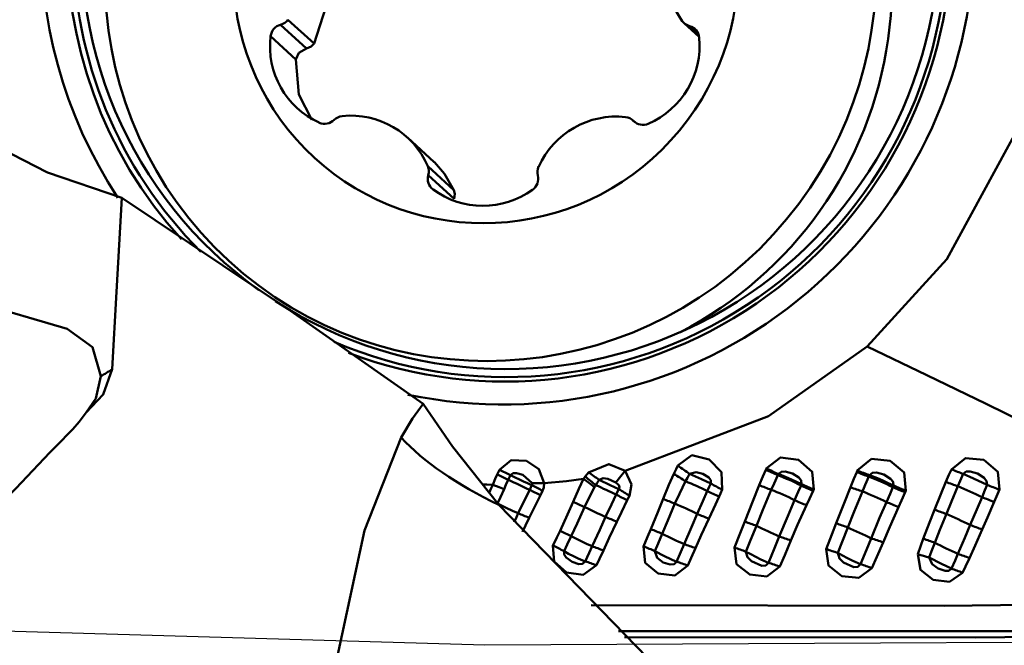
# Model space of a CAD drawing. Units: inches. Extents: x -1.38 to 2.93, y -2.03 to 3.74.
# Drawn here: x 0.95 to 1.22, y 1.1 to 1.27 of the extents above; entities that cross this region are included whole.
import ezdxf

# ---------------------------------------------------------------- set-up
doc = ezdxf.new("R2010")
doc.units = ezdxf.units.IN
doc.header["$MEASUREMENT"] = 0
doc.header["$PDMODE"] = 1
for name, color, linetype, lineweight in [('1', 4, 'Continuous', 50), ('CUT', 1, 'Continuous', 25), ('SK2', 7, 'Continuous', 25)]:
    doc.layers.add(name, color=color, linetype=linetype, lineweight=lineweight)
doc.styles.add('STANDARD 3.5 mm', font='monos.ttf', dxfattribs={"height": 0.137795})
doc.dimstyles.new('AM_DIN', dxfattribs={"dimtxt": 0.137795, "dimasz": 0.098425, "dimexe": 0.07874, "dimexo": 0.03937, "dimgap": 0.03937, "dimtad": 1, "dimdec": 3, "dimzin": 11, "dimdsep": 46, "dimlunit": 3, "dimtxsty": 'STANDARD 3.5 mm', "dimcen": 0.003543, "dimadec": 0, "dimazin": 2, "dimtm": 1e-09, "dimtfac": 0.707107, "dimtdec": 3, "dimtmove": 0, "dimatfit": 3, "dimfxl": 1, "dimtolj": 1, "dimlwd": -1, "dimarcsym": 0})

# ---------------------------------------------------------------- blocks, each defined once
blk = doc.blocks.new('*D16')
at = {"layer": 'Defpoints', "color": 0}
for p in [(-0.35433, 3.54331), (1.43701, 1.5), (-0.35433, 0.47323)]:
    blk.add_point(p, dxfattribs=at)
at = {"layer": 'SK2', "color": 0, "lineweight": -2}
for p, q in [((-0.35433, 0.5126), (-0.35433, 3.62205)), ((1.43701, 1.53937), (1.43701, 3.62205))]:
    blk.add_line(p, q, dxfattribs=at)
at = {"layer": 'SK2', "color": 0}
blk.add_line((1.33858, 3.54331), (-0.25591, 3.54331), dxfattribs=at)
for points in [[(-0.25591, 3.55971), (-0.25591, 3.5269), (-0.35433, 3.54331)], [(1.33858, 3.55971), (1.33858, 3.5269), (1.43701, 3.54331)]]:
    blk.add_solid(points, dxfattribs=at)
at = {"layer": 'SK2', "color": 0, "insert": (0.54134, 3.654), "char_height": 0.137795, "attachment_point": 5, "style": 'STANDARD 3.5 mm'}
blk.add_mtext('\\A1;1.791"', dxfattribs=at)

msp = doc.modelspace()

# ---------------------------------------------------------------- linework, layer by layer
at = {"layer": '1'}
for p, q in [((1.02689, 1.26452), (1.01968, 1.27113)), ((1.02905, 1.26584), (1.02174, 1.27253)), ((1.13238, 1.27159), (1.13658, 1.26775)), ((1.13639, 1.26847), (1.1339, 1.27075)), ((1.02397, 1.26145), (1.01689, 1.26794)), ((1.1186, 1.24396), (1.11811, 1.24441)), ((1.11853, 1.24401), (1.11825, 1.24427)), ((1.0626, 1.23277), (1.0551, 1.23964)), ((1.06808, 1.22493), (1.06078, 1.23162)), ((1.06814, 1.22254), (1.06093, 1.22914)), ((1.08022, 1.14561), (1.08083, 1.14687)), ((1.0839, 1.14539), (1.08329, 1.14413))]:
    msp.add_line(p, q, dxfattribs=at)
for points in [[(1.02905, 1.26584), (1.03397, 1.28134), (1.02942, 1.29367)], [(1.02689, 1.26452), (1.02821, 1.26508), (1.02905, 1.26584)], [(1.02689, 1.26452), (1.02477, 1.26325), (1.02397, 1.26145)], [(1.02397, 1.26145), (1.02478, 1.25161), (1.02838, 1.24462)], [(1.22589, 1.24265), (1.20581, 1.20572), (1.18348, 1.18132)], [(0.97536, 1.22284), (0.95459, 1.22983), (0.93455, 1.24015)], [(1.06808, 1.22493), (1.06549, 1.22955), (1.06263, 1.23274)], [(1.06814, 1.22254), (1.06832, 1.22388), (1.06808, 1.22493)], [(0.97536, 1.22284), (0.97387, 1.19658), (0.97265, 1.17498)], [(0.97536, 1.22284), (1.02247, 1.1913), (1.05951, 1.16527)], [(0.93454, 1.19365), (0.96005, 1.18628), (0.9671, 1.18113), (0.96945, 1.173)], [(1.11593, 1.14658), (1.15594, 1.1619), (1.18348, 1.18132)], [(1.25883, 1.1448), (1.23325, 1.15724), (1.21674, 1.16528), (1.20016, 1.17332), (1.18348, 1.18132)], [(0.97265, 1.17498), (0.97015, 1.16789), (0.96542, 1.1629)], [(0.96945, 1.173), (0.96811, 1.1668), (0.96542, 1.1629)], [(1.05339, 1.15587), (1.05651, 1.16122), (1.05951, 1.16527)], [(1.08067, 1.13708), (1.0677, 1.15337), (1.05951, 1.16527)], [(0.96542, 1.1629), (0.96344, 1.16025), (0.96163, 1.15826)], [(1.03562, 1.09496), (1.04313, 1.12991), (1.05339, 1.15587)], [(1.13066, 1.14805), (1.13457, 1.15094), (1.13937, 1.14978), (1.14284, 1.14622), (1.14306, 1.14137)], [(1.15535, 1.14726), (1.15929, 1.15036), (1.16438, 1.14972), (1.16819, 1.14634), (1.16858, 1.14139)], [(1.18076, 1.14669), (1.18474, 1.14991), (1.18994, 1.14943), (1.19387, 1.1461), (1.19431, 1.14103)], [(1.20704, 1.14701), (1.211, 1.15014), (1.2161, 1.14963), (1.21998, 1.14635), (1.22048, 1.14135)], [(1.08083, 1.14687), (1.08408, 1.14954), (1.08833, 1.14943), (1.09185, 1.14708), (1.09333, 1.14314)], [(1.10569, 1.14617), (1.11138, 1.14851), (1.11594, 1.14658)], [(1.12954, 1.14576), (1.13017, 1.14704), (1.13066, 1.14805)], [(1.15335, 1.14261), (1.15436, 1.14502), (1.15518, 1.1469)], [(1.15518, 1.1469), (1.15528, 1.1471), (1.15535, 1.14726)], [(1.20551, 1.14351), (1.20636, 1.14548), (1.20704, 1.14701)], [(1.07898, 1.14271), (1.07965, 1.14435), (1.08022, 1.14561)], [(1.08329, 1.14413), (1.08262, 1.14268), (1.08211, 1.14152)], [(1.08998, 1.14314), (1.08735, 1.14551), (1.08556, 1.14598), (1.08463, 1.14592), (1.0839, 1.14539)], [(1.09333, 1.14314), (1.0995, 1.14374), (1.10432, 1.14438)], [(1.1014, 1.13799), (1.103, 1.14159), (1.10432, 1.14439)], [(1.10431, 1.14438), (1.10458, 1.14472), (1.1048, 1.14499)], [(1.10431, 1.14438), (1.10604, 1.14304), (1.10738, 1.142)], [(1.1048, 1.14499), (1.10531, 1.14565), (1.10569, 1.14617)], [(1.10863, 1.1441), (1.10815, 1.14326), (1.10776, 1.1426)], [(1.11336, 1.14334), (1.11106, 1.14437), (1.1098, 1.14453), (1.10863, 1.1441)], [(1.10863, 1.1441), (1.11176, 1.14261), (1.11414, 1.14148)], [(1.11336, 1.14334), (1.11475, 1.14514), (1.11594, 1.14658)], [(1.11592, 1.14659), (1.11767, 1.14283), (1.11716, 1.13963)], [(1.1265, 1.1388), (1.12814, 1.14272), (1.12954, 1.14576)], [(1.13394, 1.14575), (1.1333, 1.14461), (1.13281, 1.1437)], [(1.13984, 1.14305), (1.13982, 1.14399), (1.13925, 1.14476), (1.13763, 1.14577), (1.13576, 1.14622), (1.13394, 1.14575)], [(1.13394, 1.14575), (1.13727, 1.14428), (1.13984, 1.14305)], [(1.15856, 1.14538), (1.15752, 1.14311), (1.15673, 1.14132)], [(1.15872, 1.14573), (1.15863, 1.14554), (1.15856, 1.14538)], [(1.1652, 1.14289), (1.1651, 1.14391), (1.16445, 1.14475), (1.16266, 1.14588), (1.16062, 1.14641), (1.15957, 1.14633), (1.15872, 1.14573)], [(1.15872, 1.14573), (1.1609, 1.14486), (1.16235, 1.14423), (1.16379, 1.14357), (1.1652, 1.14289)], [(1.17883, 1.14203), (1.1798, 1.14441), (1.18059, 1.14627)], [(1.18059, 1.14627), (1.18069, 1.14651), (1.18076, 1.14669)], [(1.18398, 1.145), (1.18298, 1.14269), (1.18221, 1.14087)], [(1.18416, 1.14542), (1.18405, 1.14518), (1.18398, 1.145)], [(1.19088, 1.14247), (1.19075, 1.14355), (1.19006, 1.14441), (1.18821, 1.1456), (1.18609, 1.14617), (1.185, 1.14608), (1.18416, 1.14542)], [(1.18416, 1.14542), (1.18639, 1.14452), (1.1879, 1.14387), (1.18941, 1.14318), (1.19088, 1.14247)], [(1.21034, 1.14575), (1.2095, 1.14382), (1.20885, 1.1423)], [(1.21705, 1.14268), (1.21688, 1.14376), (1.21619, 1.14461), (1.21435, 1.14582), (1.21226, 1.14646), (1.21118, 1.14641), (1.21034, 1.14575)], [(1.21705, 1.14268), (1.21323, 1.14447), (1.21034, 1.14575)], [(1.07899, 1.14271), (1.07729, 1.14275), (1.07596, 1.14279)], [(1.07794, 1.14046), (1.07853, 1.14172), (1.07899, 1.14272)], [(1.07898, 1.14271), (1.08075, 1.14205), (1.08211, 1.14152)], [(1.08211, 1.14152), (1.08111, 1.13924), (1.08027, 1.13747)], [(1.08927, 1.1413), (1.08962, 1.142), (1.08989, 1.14256)], [(1.08989, 1.14256), (1.08999, 1.14288), (1.08998, 1.14314)], [(1.08998, 1.14314), (1.09181, 1.14316), (1.09333, 1.14314)], [(1.09333, 1.14315), (1.09319, 1.14195), (1.09287, 1.14105)], [(1.10738, 1.142), (1.10575, 1.13896), (1.10458, 1.1365)], [(1.10776, 1.1426), (1.10755, 1.14227), (1.10738, 1.142)], [(1.11414, 1.14148), (1.11431, 1.14202), (1.11415, 1.14256), (1.11336, 1.14334)], [(1.11339, 1.13996), (1.11381, 1.14082), (1.11414, 1.14148)], [(1.13281, 1.1437), (1.13107, 1.14023), (1.12981, 1.13745)], [(1.13887, 1.14096), (1.13941, 1.14213), (1.13984, 1.14305)], [(1.14306, 1.14137), (1.14255, 1.14031), (1.14217, 1.13947)], [(1.14936, 1.13243), (1.15159, 1.13815), (1.15335, 1.14261)], [(1.16325, 1.13843), (1.16426, 1.14073), (1.16505, 1.14254)], [(1.16505, 1.14254), (1.16513, 1.14273), (1.1652, 1.14289)], [(1.16858, 1.14139), (1.1685, 1.1412), (1.16843, 1.14105)], [(1.17487, 1.13196), (1.17709, 1.13761), (1.17883, 1.14203)], [(1.18891, 1.13788), (1.18992, 1.14022), (1.1907, 1.14205)], [(1.1907, 1.14205), (1.1908, 1.14229), (1.19088, 1.14247)], [(1.20232, 1.13575), (1.20409, 1.14011), (1.20551, 1.14351)], [(1.20885, 1.1423), (1.20704, 1.138), (1.20564, 1.13461)], [(1.21561, 1.13925), (1.21642, 1.14117), (1.21705, 1.14268)], [(1.22048, 1.14135), (1.21967, 1.13942), (1.21903, 1.13791)], [(1.08605, 1.13475), (1.08784, 1.13842), (1.08927, 1.1413)], [(1.09228, 1.13985), (1.09048, 1.13628), (1.0891, 1.13347)], [(1.09287, 1.14105), (1.09254, 1.14038), (1.09228, 1.13985)], [(1.11046, 1.13372), (1.11209, 1.13722), (1.11339, 1.13996)], [(1.11716, 1.13963), (1.1168, 1.13896), (1.11653, 1.13843)], [(1.12311, 1.13031), (1.12501, 1.13507), (1.1265, 1.1388)], [(1.13604, 1.13458), (1.13763, 1.13816), (1.13887, 1.14096)], [(1.14217, 1.13947), (1.14057, 1.13597), (1.13929, 1.13322)], [(1.15673, 1.14132), (1.1544, 1.1357), (1.15259, 1.13126)], [(1.16843, 1.14105), (1.16741, 1.13878), (1.16661, 1.13699)], [(1.18221, 1.14087), (1.17992, 1.13525), (1.17813, 1.13082)], [(1.19413, 1.14062), (1.19311, 1.13831), (1.1923, 1.13649)], [(1.19431, 1.14103), (1.19421, 1.1408), (1.19413, 1.14062)], [(1.21232, 1.13149), (1.21417, 1.13584), (1.21561, 1.13925)], [(1.26042, 0.9963), (1.25325, 0.99829), (1.24445, 1.0026), (1.22327, 1.01522), (1.17403, 1.05009), (1.1254, 1.09105), (1.08067, 1.13708)], [(1.09773, 1.12981), (1.09979, 1.13438), (1.1014, 1.13799)], [(1.10458, 1.1365), (1.10249, 1.13194), (1.10084, 1.12838)], [(1.11653, 1.13843), (1.11488, 1.13504), (1.11359, 1.13238)], [(1.12981, 1.13745), (1.12784, 1.13276), (1.12629, 1.12906)], [(1.15894, 1.12829), (1.16132, 1.13399), (1.16325, 1.13843)], [(1.16661, 1.13699), (1.16408, 1.13154), (1.16221, 1.12718)], [(1.18464, 1.12776), (1.18701, 1.13344), (1.18891, 1.13788)], [(1.1923, 1.13649), (1.18982, 1.131), (1.18795, 1.12664)], [(1.21903, 1.13791), (1.21715, 1.1336), (1.21567, 1.13022)], [(1.08489, 1.13231), (1.08554, 1.13367), (1.08605, 1.13475)], [(1.0891, 1.13347), (1.08808, 1.13131), (1.08727, 1.12962)], [(1.10674, 1.12554), (1.10882, 1.1301), (1.11046, 1.13372)], [(1.1324, 1.12613), (1.13443, 1.13087), (1.13604, 1.13458)], [(1.13929, 1.13322), (1.13718, 1.12864), (1.13557, 1.12501)], [(1.19918, 1.12763), (1.20092, 1.13219), (1.20232, 1.13575)], [(1.20564, 1.13461), (1.20383, 1.1301), (1.20241, 1.12654)], [(1.11359, 1.13238), (1.11147, 1.12788), (1.10983, 1.12437)], [(1.14646, 1.12517), (1.14806, 1.12925), (1.14936, 1.13243)], [(1.15259, 1.13126), (1.15095, 1.12721), (1.14967, 1.12404)], [(1.17208, 1.12476), (1.17361, 1.1288), (1.17487, 1.13196)], [(1.17813, 1.13082), (1.17653, 1.12683), (1.17531, 1.1237)], [(1.20888, 1.1234), (1.21081, 1.12793), (1.21232, 1.13149)], [(1.09576, 1.12571), (1.09687, 1.128), (1.09773, 1.12981)], [(1.10084, 1.12838), (1.09973, 1.12603), (1.09885, 1.12421)], [(1.12106, 1.12551), (1.12221, 1.12819), (1.12311, 1.13031)], [(1.12629, 1.12906), (1.12513, 1.12634), (1.12421, 1.12422)], [(1.15594, 1.12094), (1.15763, 1.12504), (1.15894, 1.12829)], [(1.18167, 1.12054), (1.18335, 1.12457), (1.18464, 1.12776)], [(1.19765, 1.12331), (1.19847, 1.12574), (1.19918, 1.12763)], [(1.21567, 1.13022), (1.21367, 1.12576), (1.21211, 1.12227)], [(1.10791, 1.12023), (1.10422, 1.1176), (1.09955, 1.11823), (1.09606, 1.12126), (1.09576, 1.12571)], [(1.1048, 1.12133), (1.10588, 1.12368), (1.10674, 1.12554)], [(1.13347, 1.12015), (1.12982, 1.11743), (1.12513, 1.11799), (1.12154, 1.12097), (1.12106, 1.12551)], [(1.13031, 1.12121), (1.13148, 1.12396), (1.1324, 1.12613)], [(1.13557, 1.12501), (1.1344, 1.12228), (1.13347, 1.12015)], [(1.15912, 1.11987), (1.15546, 1.11712), (1.15074, 1.11764), (1.14707, 1.12059), (1.14646, 1.12517)], [(1.16221, 1.12718), (1.16051, 1.12307), (1.15912, 1.11987)], [(1.18795, 1.12664), (1.18625, 1.12259), (1.18486, 1.11946)], [(1.20241, 1.12654), (1.20152, 1.12422), (1.20085, 1.12239)], [(1.1048, 1.12133), (1.10278, 1.12216), (1.10145, 1.12279), (1.10012, 1.12348), (1.09885, 1.12421)], [(1.09885, 1.12421), (1.09889, 1.12322), (1.09945, 1.12237), (1.10108, 1.12117), (1.10303, 1.12059), (1.10405, 1.12069), (1.1048, 1.12133)], [(1.10983, 1.12437), (1.10875, 1.12204), (1.10791, 1.12023)], [(1.13031, 1.12121), (1.12687, 1.12278), (1.12421, 1.12422)], [(1.12421, 1.12422), (1.12489, 1.12231), (1.12655, 1.12104), (1.12854, 1.12042), (1.12958, 1.12051), (1.13031, 1.12121)], [(1.15594, 1.12094), (1.1538, 1.12189), (1.15239, 1.12258), (1.151, 1.1233), (1.14967, 1.12404)], [(1.14967, 1.12404), (1.15009, 1.12252), (1.15121, 1.12137), (1.15413, 1.12013), (1.1552, 1.12022), (1.15594, 1.12094)], [(1.18486, 1.11946), (1.18118, 1.1167), (1.17644, 1.11721), (1.17274, 1.12016), (1.17208, 1.12476)], [(1.18167, 1.12054), (1.1795, 1.12152), (1.17806, 1.12222), (1.17666, 1.12295), (1.17531, 1.1237)], [(1.17531, 1.1237), (1.17577, 1.12217), (1.1769, 1.12102), (1.17984, 1.11975), (1.18092, 1.11983), (1.18167, 1.12054)], [(1.21014, 1.11814), (1.20651, 1.11564), (1.20199, 1.11617), (1.19842, 1.11895), (1.19765, 1.12331)], [(1.20085, 1.12239), (1.20433, 1.1206), (1.2071, 1.11933)], [(1.20085, 1.12239), (1.20168, 1.12055), (1.20334, 1.11933), (1.2053, 1.11866), (1.20633, 1.11869), (1.2071, 1.11933)], [(1.2071, 1.11933), (1.20811, 1.1216), (1.20888, 1.1234)], [(1.21211, 1.12227), (1.21103, 1.11994), (1.21014, 1.11814)], [(1.3306, 1.11038), (1.20506, 1.10896), (1.10642, 1.10909)], [(1.11409, 1.10183), (1.23964, 1.10183), (1.33827, 1.10309)], [(1.33831, 1.10147), (1.21368, 1.10007), (1.11575, 1.10022)]]:
    msp.add_lwpolyline(points, dxfattribs=at)
for centre, major_axis, ratio, start_param, end_param in [((1.08315, 1.29554), (-0.08851, -0.09661), 0.989993, 2.30413, 6.040368), ((1.08356, 1.29516), (0.0839, 0.09158), 0.989993, 0, 3.053007), ((1.08383, 1.29492), (0.0829, 0.09049), 0.989993, 0, 3.1018), ((1.08383, 1.29492), (0.08137, 0.08882), 0.989993, 0, 3.261923), ((1.08273, 1.28101), (0.07314, 0.07983), 0.989993, 4.356965, 6.283185), ((1.15104, 1.28601), (-0.01598, -0.01744), 0.989993, 4.813458, 6.077988), ((1.08383, 1.29492), (0.08137, 0.08882), 0.989993, 3.308654, 5.445723), ((1.08383, 1.29492), (0.0829, 0.09049), 0.989993, 3.473785, 5.445723), ((1.08356, 1.29516), (0.0839, 0.09158), 0.989993, 3.516294, 5.445723), ((1.08315, 1.29554), (-0.08851, -0.09661), 0.989993, 0.530996, 2.30413), ((1.0206, 1.26752), (-0.00253, -0.00277), 0.989993, 4.136726, 5.337057), ((1.01876, 1.27474), (-0.00253, -0.00277), 0.989993, 0.995133, 1.671865), ((1.13492, 1.27436), (-0.00253, -0.00277), 0.989993, 6.077988, 6.75472), ((1.13289, 1.26715), (-0.00253, -0.00277), 0.989993, 2.412796, 3.613127), ((1.04025, 1.26531), (-0.01598, -0.01744), 0.989993, 5.337057, 6.601587), ((1.11318, 1.26506), (-0.01598, -0.01744), 0.989993, 1.148266, 2.412796), ((1.03912, 1.2222), (-0.01598, -0.01744), 0.989993, 2.719063, 3.983593), ((1.11317, 1.22195), (-0.01598, -0.01744), 0.989993, 3.76626, 5.03079), ((1.03203, 1.2472), (-0.00253, -0.00277), 0.989993, 0.318401, 1.518732), ((1.03723, 1.2419), (-0.00253, -0.00277), 0.989993, 3.983593, 4.660325), ((1.11557, 1.24164), (-0.00253, -0.00277), 0.989993, 3.089528, 3.76626), ((1.12092, 1.2469), (-0.00253, -0.00277), 0.989993, 6.231121, 7.431452), ((1.05734, 1.23012), (-0.00253, -0.00277), 0.989993, 2.042331, 2.719063), ((1.09516, 1.23), (-0.00253, -0.00277), 0.989993, 5.03079, 5.707522), ((1.06452, 1.22816), (-0.00253, -0.00277), 0.989993, 5.183923, 6.384254), ((1.08792, 1.22809), (-0.00253, -0.00277), 0.989993, 1.365599, 2.56593), ((1.07644, 1.24411), (-0.01598, -0.01744), 0.989993, 0.101069, 1.365599), ((0.93562, 1.21312), (-0.05905, 0.00059), 0.826577, 2.188901, 2.256801), ((0.99866, -0.00995), (-0.56506, -1.42331), 0.425681, 3.936858, 3.998531), ((1.16222, 1.16316), (-0.11735, 0.01339), 0.396585, 0.431188, 0.848688), ((1.08185, 1.14593), (0.00887, -0.00426), 0.041298, 1.358098, 1.706264), ((1.13141, 1.14798), (0.00802, -0.0057), 0.037778, 4.645676, 5.059808), ((1.15521, 1.1482), (0.00885, -0.0043), 0.120771, 4.76818, 5.158421), ((1.15538, 1.14855), (0.00884, -0.00433), 0.11925, 4.767185, 5.15807), ((1.20641, 1.14845), (0.00906, -0.00384), 0.109576, 4.828772, 5.207363), ((1.08125, 1.14467), (0.00887, -0.00426), 0.04129, 1.358096, 1.706262), ((1.08534, 1.14359), (-0.00887, 0.00426), 0.041298, 1.358098, 2.049813), ((1.08595, 1.14485), (-0.00887, 0.00426), 0.041298, 1.358098, 2.051621), ((1.10582, 1.14406), (-0.00766, 0.00618), 0.008985, 4.463565, 4.853695), ((1.10671, 1.14524), (-0.00804, 0.00568), 0.018056, 4.484529, 4.85283), ((1.13016, 1.14612), (0.00827, -0.00534), 0.064906, 4.679567, 5.07965), ((1.16191, 1.14256), (0.00897, -0.00404), 0.134398, 1.274896, 2.013114), ((1.18019, 1.14784), (0.00907, -0.00381), 0.132198, 4.811229, 5.197317), ((1.18037, 1.14826), (0.00907, -0.00382), 0.132225, 4.811633, 5.198135), ((1.18776, 1.14216), (0.00896, -0.00406), 0.117779, 1.290168, 2.059185), ((1.09384, 1.14026), (-0.00875, 0.00451), 0.026238, 4.837473, 5.194189), ((1.1097, 1.14115), (0.00893, -0.00414), 0.052574, 1.169183, 1.814273), ((1.11775, 1.14002), (-0.00846, 0.00503), 0.064412, 1.169428, 1.539439), ((1.13545, 1.14128), (0.00897, -0.00406), 0.120171, 1.234363, 1.924359), ((1.1432, 1.14259), (-0.00881, 0.00439), 0.117329, 1.237384, 1.612902), ((1.15333, 1.14401), (-0.00907, 0.00382), 0.130115, 1.627568, 2.009211), ((1.16818, 1.14251), (-0.00907, 0.00383), 0.127404, 1.271857, 1.652112), ((1.16833, 1.14286), (-0.00905, 0.00387), 0.128186, 1.272767, 1.653178), ((1.17846, 1.14352), (0.00918, -0.00355), 0.128161, 4.801838, 5.18213), ((1.19364, 1.14194), (0.00912, -0.00369), 0.105991, 4.427166, 4.808504), ((1.19382, 1.14237), (0.00911, -0.00372), 0.107443, 4.428434, 4.810098), ((1.20493, 1.14485), (0.00913, -0.00367), 0.103937, 4.81824, 5.197005), ((1.21276, 1.13975), (0.00894, -0.00411), 0.077995, 1.28279, 2.059908), ((1.21985, 1.14238), (-0.0092, 0.0035), 0.075814, 1.290116, 1.667206), ((1.09321, 1.13901), (-0.00882, 0.00438), 0.034293, 4.834492, 5.191917), ((1.11708, 1.13877), (-0.0089, 0.0042), 0.055422, 1.169547, 1.535428), ((1.12688, 1.13954), (-0.00906, 0.00385), 0.084302, 1.564189, 1.936035), ((1.1423, 1.14064), (-0.00904, 0.0039), 0.113808, 1.232212, 1.606318), ((1.16013, 1.13863), (0.00896, -0.00406), 0.117284, 1.26891, 2.012633), ((1.18596, 1.13821), (0.00895, -0.00409), 0.097971, 1.279707, 2.047294), ((1.21846, 1.13875), (-0.00919, 0.00353), 0.058925, 1.278398, 1.655367), ((1.08247, 1.13768), (-0.00883, 0.00435), 0.119707, 1.37929, 2.047617), ((1.10214, 1.13756), (-0.00893, 0.00415), 0.007663, 4.438832, 4.799735), ((1.10703, 1.13545), (0.00889, -0.00422), 0.010021, 4.438906, 5.113951), ((1.13275, 1.13536), (0.00894, -0.00412), 0.072691, 1.227051, 1.938425), ((1.16637, 1.13822), (-0.0091, 0.00375), 0.106613, 1.265052, 1.640288), ((1.19187, 1.13755), (0.00914, -0.00365), 0.083305, 4.416862, 4.793278), ((1.08964, 1.13181), (-0.00892, 0.00416), 0.131072, 4.833636, 5.1864), ((1.1139, 1.13199), (-0.00902, 0.00393), 0.023842, 4.75763, 5.113399), ((1.13934, 1.13381), (-0.00911, 0.00373), 0.057021, 1.224212, 1.589093), ((1.20184, 1.13663), (0.00925, -0.00336), 0.068246, 4.789063, 5.159856), ((1.20944, 1.13259), (0.00891, -0.00418), 0.024754, 1.252903, 2.022466), ((1.14928, 1.13308), (-0.00921, 0.00348), 0.058346, 1.601343, 1.960277), ((1.15589, 1.12944), (0.00891, -0.00418), 0.026868, 1.235095, 1.963537), ((1.17457, 1.13265), (0.00924, -0.00338), 0.056144, 4.765145, 5.127592), ((1.18168, 1.12898), (0.00891, -0.00419), 0.016881, 1.239709, 1.989243), ((1.2152, 1.13039), (-0.0092, 0.00349), 0.000229, 4.662372, 5.031212), ((1.09801, 1.1282), (-0.00899, 0.00401), 0.138906, 4.454407, 4.805611), ((1.10368, 1.12856), (0.00881, -0.00439), 0.149714, 4.46052, 5.140444), ((1.12324, 1.13), (-0.00918, 0.00355), 0.024745, 4.383468, 4.736758), ((1.12934, 1.12813), (0.00887, -0.00427), 0.051695, 4.386506, 5.088949), ((1.16198, 1.12714), (0.00932, -0.00316), 0.012021, 1.550279, 1.907325), ((1.1876, 1.12654), (0.00931, -0.00319), 0.020917, 1.540372, 1.901662), ((1.19879, 1.12763), (-0.00933, 0.00312), 0.013237, 4.317809, 4.674751), ((1.09582, 1.12343), (0.00891, -0.00418), 0.207957, 1.323557, 1.674708), ((1.10979, 1.12252), (-0.00904, 0.00389), 0.174463, 4.783725, 5.131303), ((1.12103, 1.12428), (-0.00917, 0.00358), 0.117352, 4.404031, 4.755072), ((1.13545, 1.12414), (0.00922, -0.00344), 0.087629, 1.590947, 1.940933), ((1.14629, 1.12456), (-0.00932, 0.00317), 0.064412, 4.363205, 4.716312), ((1.20604, 1.12546), (0.00886, -0.00429), 0.066207, 4.32291, 5.070947), ((1.17179, 1.12434), (0.00938, -0.00299), 0.049634, 1.201712, 1.555741), ((1.19728, 1.12264), (0.0095, -0.00259), 0.076353, 1.206716, 1.553145), ((1.21173, 1.12135), (-0.00923, 0.00343), 0.101303, 4.708347, 5.062949), ((1.10773, 1.11768), (-0.00905, 0.00388), 0.245805, 4.79735, 5.1455), ((1.13325, 1.11829), (0.00919, -0.00352), 0.185135, 1.616947, 1.965177), ((1.15884, 1.11839), (0.00923, -0.00341), 0.151762, 1.595703, 1.945566), ((1.18453, 1.11806), (0.00923, -0.00343), 0.145047, 1.588064, 1.93858), ((1.20977, 1.11649), (0.00904, -0.00389), 0.168913, 1.60329, 1.942897)]:
    msp.add_ellipse(centre, major_axis=major_axis, ratio=ratio, start_param=start_param, end_param=end_param, dxfattribs=at)
for centre, major_axis in [((1.07834, 1.28503), (0.07314, 0.07983)), ((1.077, 1.28626), (0.04787, 0.05225))]:
    msp.add_ellipse(centre, major_axis=major_axis, ratio=0.989993, dxfattribs=at)
at = {"layer": 'CUT'}
msp.add_lwpolyline([(0.74676, 1.10759), (1.07673, 1.09801), (1.33456, 1.09937)], dxfattribs=at)

# ---------------------------------------------------------------- dimensions: what is measured, and where the dimension line sits
at = {"layer": 'SK2'}
dim = msp.add_linear_dim(base=(-0.35433, 3.54331), p1=(1.43701, 1.5), p2=(-0.35433, 0.47323), dimstyle='AM_DIN', dxfattribs=at)
dim.commit()
dim.dimension.update_dxf_attribs({"geometry": '*D16', "text_midpoint": (0.54134, 3.54331), "dimtype": 160})

doc.saveas('drawing.dxf')
